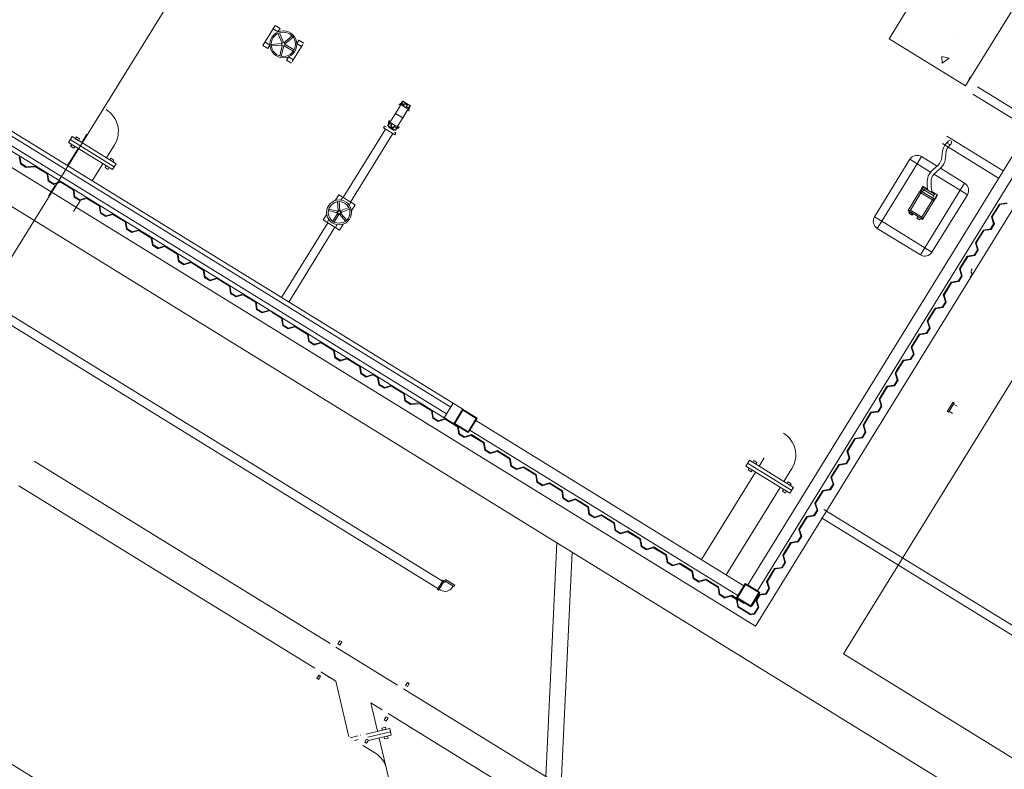
# Model space of a CAD drawing. Units: inches. Extents: x 844 to 2847, y 478 to 905.
# Drawn here: x 993 to 998, y 805 to 808 of the extents above; entities that cross this region are included whole.
import ezdxf
from ezdxf.enums import TextEntityAlignment as Align

# ---------------------------------------------------------------- set-up
doc = ezdxf.new("R2010")
doc.units = ezdxf.units.IN
doc.header["$MEASUREMENT"] = 0
doc.linetypes.add('ACAD_ISO04W100', pattern=[30, 24, -3, 0, -3])
doc.linetypes.add('DASHED2', pattern=[9.525, 6.35, -3.175])
for name, color, linetype, lineweight in [('arq_mueble', 30, 'Continuous', 0), ('cotas', 252, 'Continuous', 9), ('ejes', 253, 'ACAD_ISO04W100', 0), ('servicios', 253, 'Continuous', 5)]:
    doc.layers.add(name, color=color, linetype=linetype, lineweight=lineweight)
doc.layers.add('linite terreno', color=7, linetype='Continuous', lineweight=13, true_color=0x003d4c)
doc.styles.add('ROMANS', font='romans')
doc.styles.get("Standard").update_dxf_attribs({"font": 'arial.ttf'})
doc.dimstyles.new('Cota_Ejes_AR', dxfattribs={"dimtxt": 0.2, "dimasz": 0.075, "dimexe": 0.05, "dimexo": 0.05, "dimgap": 0.09, "dimtad": 0, "dimtih": 1, "dimtoh": 1, "dimzin": 0, "dimdsep": 46, "dimtxsty": 'Standard', "dimblk": 'COTA2', "dimcen": -0.09, "dimclrd": 256, "dimclre": 254, "dimclrt": 256, "dimadec": 0, "dimazin": 0, "dimtfac": 1, "dimtofl": 0, "dimtmove": 2, "dimatfit": 3, "dimldrblk": 'COTA2', "dimfxl": 1, "dimtolj": 1, "dimtzin": 0, "dimlwe": 5, "dimarcsym": 0})

# ---------------------------------------------------------------- blocks, each defined once
blk = doc.blocks.new('A$C6AA363D4')
at = {"layer": 'servicios'}
for p, q in [((4.8885, 9.5856), (1.6131, 4.286)), ((4.092, 8.1792), (2.5149, 5.6273)), ((4.0828, 8.1262), (2.5582, 5.6593)), ((2.5797, 5.5872), (4.1569, 8.1392)), ((2.5889, 5.6403), (4.1136, 8.1071)), ((3.7067, 7.5555), (3.7419, 7.6125)), ((3.6726, 7.5529), (3.6575, 7.5284)), ((3.6607, 7.528), (3.6745, 7.5502)), ((3.7049, 7.5583), (3.6726, 7.5529)), ((3.6745, 7.5502), (3.7067, 7.5555)), ((3.6575, 7.5284), (3.6601, 7.4858)), ((3.6634, 7.4854), (3.6607, 7.528)), ((3.6601, 7.4858), (3.6285, 7.4348)), ((3.6304, 7.432), (3.6634, 7.4854)), ((3.5771, 7.3984), (3.5286, 7.4284)), ((3.5963, 7.4294), (3.5812, 7.4049)), ((3.5812, 7.4049), (3.5908, 7.3736)), ((3.5844, 7.4045), (3.5981, 7.4267)), ((3.594, 7.3732), (3.5844, 7.4045)), ((3.6285, 7.4348), (3.5963, 7.4294)), ((3.5981, 7.4267), (3.6304, 7.432)), ((3.5908, 7.3736), (3.557, 7.319)), ((3.5588, 7.3163), (3.594, 7.3732)), ((3.5088, 7.2878), (3.4602, 7.3178)), ((3.5247, 7.3136), (3.5096, 7.2891)), ((3.557, 7.319), (3.5247, 7.3136)), ((3.5266, 7.3109), (3.5588, 7.3163)), ((3.7679, 7.3391), (3.647, 7.1435)), ((3.7806, 7.3313), (3.6597, 7.1357)), ((3.7417, 7.2967), (3.6654, 7.3439)), ((3.7942, 7.3229), (3.6733, 7.1273)), ((3.7508, 7.3297), (3.7423, 7.3159)), ((3.7423, 7.3159), (3.7505, 7.3109)), ((3.7505, 7.3109), (3.759, 7.3246)), ((3.759, 7.3246), (3.7508, 7.3297)), ((3.7679, 7.3391), (3.7942, 7.3229)), ((3.5096, 7.2891), (3.5192, 7.2579)), ((3.5129, 7.2887), (3.5266, 7.3109)), ((3.5225, 7.2574), (3.5129, 7.2887)), ((3.7679, 7.2803), (3.8041, 7.2579)), ((3.7767, 7.2947, 5.5342), (3.7852, 7.3084, 5.5342)), ((3.7849, 7.2896, 5.5342), (3.7767, 7.2947, 5.5342)), ((3.7934, 7.3034, 5.5342), (3.7849, 7.2896, 5.5342)), ((3.7852, 7.3084, 5.5342), (3.7934, 7.3034, 5.5342)), ((3.5192, 7.2579), (3.4854, 7.2032)), ((3.4873, 7.2005), (3.5225, 7.2574)), ((3.6734, 7.1861), (3.597, 7.2333)), ((3.4532, 7.1978), (3.438, 7.1733)), ((3.4413, 7.1729), (3.455, 7.1951)), ((3.4854, 7.2032), (3.4532, 7.1978)), ((3.455, 7.1951), (3.4873, 7.2005)), ((3.4477, 7.1421), (3.4139, 7.0875)), ((3.4157, 7.0847), (3.4509, 7.1417)), ((3.438, 7.1733), (3.4477, 7.1421)), ((3.4509, 7.1417), (3.4413, 7.1729)), ((3.647, 7.1435), (3.6733, 7.1273)), ((3.6563, 7.1768), (3.6479, 7.1631)), ((3.6479, 7.1631), (3.656, 7.158)), ((3.656, 7.158), (3.6645, 7.1718)), ((3.6645, 7.1718), (3.6563, 7.1768)), ((3.6823, 7.1418, 5.5342), (3.6907, 7.1555, 5.5342)), ((3.6904, 7.1368, 5.5342), (3.6823, 7.1418, 5.5342)), ((3.6989, 7.1505, 5.5342), (3.6904, 7.1368, 5.5342)), ((3.6907, 7.1555, 5.5342), (3.6989, 7.1505, 5.5342)), ((3.6996, 7.1699), (3.7571, 7.1344)), ((3.3816, 7.0821), (3.3665, 7.0576)), ((3.3665, 7.0576), (3.3761, 7.0263)), ((3.3698, 7.0571), (3.3835, 7.0793)), ((3.3794, 7.0259), (3.3698, 7.0571)), ((3.4139, 7.0875), (3.3816, 7.0821)), ((3.3835, 7.0793), (3.4157, 7.0847)), ((3.3761, 7.0263), (3.3423, 6.9717)), ((3.3442, 6.969), (3.3794, 7.0259)), ((3.3101, 6.9663), (3.2949, 6.9418)), ((3.2982, 6.9414), (3.3119, 6.9636)), ((3.3423, 6.9717), (3.3101, 6.9663)), ((3.3119, 6.9636), (3.3442, 6.969)), ((3.2949, 6.9418), (3.3045, 6.9105)), ((3.3078, 6.9101), (3.2982, 6.9414)), ((3.3045, 6.9105), (3.2708, 6.8559)), ((3.2726, 6.8532), (3.3078, 6.9101)), ((3.2385, 6.8505), (3.2234, 6.826)), ((3.2267, 6.8256), (3.2404, 6.8478)), ((3.2708, 6.8559), (3.2385, 6.8505)), ((3.2404, 6.8478), (3.2726, 6.8532)), ((3.233, 6.7948), (3.1992, 6.7401)), ((3.2011, 6.7374), (3.2363, 6.7943)), ((3.2234, 6.826), (3.233, 6.7948)), ((3.2363, 6.7943), (3.2267, 6.8256)), ((3.167, 6.7348), (3.1518, 6.7102)), ((3.1518, 6.7102), (3.1614, 6.679)), ((3.1551, 6.7098), (3.1688, 6.732)), ((3.1647, 6.6786), (3.1551, 6.7098)), ((3.1992, 6.7401), (3.167, 6.7348)), ((3.1688, 6.732), (3.2011, 6.7374)), ((3.1614, 6.679), (3.1277, 6.6244)), ((3.1295, 6.6216), (3.1647, 6.6786)), ((3.0954, 6.619), (3.0803, 6.5945)), ((3.0836, 6.5941), (3.0973, 6.6162)), ((3.1277, 6.6244), (3.0954, 6.619)), ((3.0973, 6.6162), (3.1295, 6.6216)), ((3.0803, 6.5945), (3.0899, 6.5632)), ((3.0932, 6.5628), (3.0836, 6.5941)), ((3.0899, 6.5632), (3.0561, 6.5086)), ((3.058, 6.5059), (3.0932, 6.5628)), ((3.0239, 6.5032), (3.0087, 6.4787)), ((3.012, 6.4783), (3.0257, 6.5005)), ((3.0561, 6.5086), (3.0239, 6.5032)), ((3.0257, 6.5005), (3.058, 6.5059)), ((2.9864, 6.3901), (3.0216, 6.447)), ((3.0087, 6.4787), (3.0183, 6.4475)), ((3.0216, 6.447), (3.012, 6.4783)), ((4.1759, 6.4581, -63.9669), (4.1892, 6.4795, -63.9669)), ((4.1912, 6.4486, -63.9669), (4.1759, 6.4581, -63.9669)), ((4.1907, 6.3953, -63.9669), (4.1871, 6.4424, -63.9669)), ((4.1892, 6.4795, -63.9669), (4.2782, 6.4245, -63.9669)), ((4.1907, 6.4489, -63.9669), (4.204, 6.4703, -63.9669)), ((4.1976, 6.3958, -63.9669), (4.194, 6.4429, -63.9669)), ((3.0098, 6.4336), (2.9846, 6.3928)), ((4.1873, 6.3871, -63.9669), (4.1413, 6.3983, -63.9669)), ((4.1889, 6.3938, -63.9669), (4.143, 6.405, -63.9669)), ((4.1995, 6.3946, -63.9669), (4.2433, 6.4125, -63.9669)), ((4.2022, 6.3882, -63.9669), (4.2459, 6.4061, -63.9669)), ((4.2496, 6.4126, -63.9669), (4.2649, 6.4031, -63.9669)), ((4.2501, 6.4122, -63.9669), (4.2633, 6.4337, -63.9669)), ((4.2649, 6.4031, -63.9669), (4.2782, 6.4245, -63.9669)), ((2.9523, 6.3874), (2.9372, 6.3629)), ((2.9372, 6.3629), (2.9468, 6.3317)), ((2.9405, 6.3625), (2.9542, 6.3847)), ((2.9501, 6.3313), (2.9405, 6.3625)), ((2.9846, 6.3928), (2.9523, 6.3874)), ((2.9542, 6.3847), (2.9864, 6.3901)), ((3.3894, 6.1543), (3.0571, 6.3597)), ((3.4094, 6.1866), (3.0771, 6.392)), ((4.1243, 6.3746, -63.9669), (4.1111, 6.3532, -63.9669)), ((4.1397, 6.3651, -63.9669), (4.1243, 6.3746, -63.9669)), ((4.1392, 6.3654, -63.9669), (4.1259, 6.344, -63.9669)), ((4.1881, 6.3849, -63.9669), (4.1633, 6.3447, -63.9669)), ((4.194, 6.3813, -63.9669), (4.1692, 6.3411, -63.9669)), ((4.1963, 6.3815, -63.9669), (4.2269, 6.3454, -63.9669)), ((4.2016, 6.3859, -63.9669), (4.2322, 6.3499, -63.9669)), ((2.9468, 6.3317), (2.913, 6.2771)), ((2.9149, 6.2743), (2.9501, 6.3313)), ((4.1179, 6.3489, -63.9669), (4.1932, 6.3024, -63.9669)), ((4.1985, 6.3288, -63.9669), (4.1853, 6.3073, -63.9669)), ((4.198, 6.3291, -63.9669), (4.2133, 6.3196, -63.9669)), ((4.2133, 6.3196, -63.9669), (4.2001, 6.2982, -63.9669)), ((2.8808, 6.2717), (2.8656, 6.2472)), ((2.8689, 6.2467), (2.8826, 6.2689)), ((2.913, 6.2771), (2.8808, 6.2717)), ((2.8826, 6.2689), (2.9149, 6.2743)), ((2.8656, 6.2472), (2.8752, 6.2159)), ((2.8785, 6.2155), (2.8689, 6.2467)), ((2.8752, 6.2159), (2.8415, 6.1613)), ((2.8433, 6.1585), (2.8785, 6.2155)), ((3.422, 6.207), (3.3771, 6.1343)), ((3.4235, 6.1809), (3.4108, 6.1888)), ((3.4483, 6.1907), (3.422, 6.207)), ((3.4542, 6.1454), (3.4635, 6.1834)), ((3.4612, 6.1437), (3.4705, 6.1817)), ((2.8092, 6.1559), (2.7941, 6.1314)), ((2.7941, 6.1314), (2.8037, 6.1001)), ((2.7974, 6.131), (2.8111, 6.1532)), ((2.8415, 6.1613), (2.8092, 6.1559)), ((2.8111, 6.1532), (2.8433, 6.1585)), ((3.4034, 6.118), (3.3771, 6.1343)), ((3.4011, 6.1446), (3.3883, 6.1525)), ((3.4463, 6.1376), (3.4129, 6.1582)), ((3.45, 6.1436), (3.4167, 6.1642)), ((3.4466, 6.133), (3.4167, 6.1077)), ((3.4641, 6.1402), (3.5032, 6.1431)), ((3.4647, 6.1331), (3.5037, 6.136)), ((3.5342, 6.1377), (3.4892, 6.065)), ((3.5079, 6.1539), (3.5342, 6.1377)), ((2.8037, 6.1001), (2.7699, 6.0455)), ((2.7718, 6.0428), (2.807, 6.0997)), ((2.807, 6.0997), (2.7974, 6.131)), ((3.4512, 6.1276), (3.4213, 6.1022)), ((3.4557, 6.1265), (3.4705, 6.0902)), ((3.4623, 6.1292), (3.4771, 6.0929)), ((3.4877, 6.091), (3.5005, 6.0831)), ((3.5102, 6.1274), (3.5229, 6.1195)), ((3.8256, 5.9293), (3.5216, 6.1173)), ((2.7699, 6.0455), (2.7377, 6.0401)), ((3.4629, 6.0812), (3.4892, 6.065)), ((3.8057, 5.897), (3.5016, 6.0849)), ((2.7377, 6.0401), (2.7225, 6.0156)), ((2.7225, 6.0156), (2.7321, 5.9844)), ((2.7258, 6.0152), (2.7395, 6.0374)), ((2.7354, 5.9839), (2.7258, 6.0152)), ((2.7395, 6.0374), (2.7718, 6.0428)), ((2.688, 5.9598), (2.6729, 5.9353)), ((2.6761, 5.9348), (2.6899, 5.957)), ((2.7203, 5.9652), (2.688, 5.9598)), ((2.6899, 5.957), (2.7221, 5.9624)), ((2.7321, 5.9844), (2.7203, 5.9652)), ((2.7203, 5.9652), (2.7221, 5.9624)), ((2.7221, 5.9624), (2.7354, 5.9839)), ((2.7221, 5.9624), (2.7221, 5.9624)), ((2.7221, 5.9624), (2.7221, 5.9624)), ((2.6729, 5.9353), (2.6825, 5.904)), ((2.6857, 5.9036), (2.6761, 5.9348)), ((3.8313, 5.9385), (3.8003, 5.8883)), ((3.8324, 5.9239, -63.9669), (3.8126, 5.8919, -63.9669)), ((3.8226, 5.9159, -63.9669), (3.8171, 5.9071, -63.9669)), ((3.8262, 5.9217, -63.9669), (3.8226, 5.9159, -63.9669)), ((3.8226, 5.9159, -63.9669), (3.8261, 5.9137, -63.9669)), ((3.8262, 5.9217, -63.9669), (3.8297, 5.9196, -63.9669)), ((3.8395, 5.9334), (3.8313, 5.9385)), ((3.8324, 5.9239, -63.9669), (3.8416, 5.9182, -63.9669)), ((3.8528, 5.9115, -63.9669), (3.8325, 5.9241, -63.9669)), ((3.8429, 5.9199, -63.9669), (3.8335, 5.9257, -63.9669)), ((3.8395, 5.9334), (3.8353, 5.9265)), ((3.8416, 5.9182, -63.9669), (3.839, 5.914, -63.9669)), ((3.839, 5.914, -63.9669), (3.8442, 5.9108, -63.9669)), ((3.8865, 5.8903, -63.9669), (3.8416, 5.9182, -63.9669)), ((3.8481, 5.919, -63.9669), (3.8429, 5.9199, -63.9669)), ((3.8435, 5.9198, -63.9669), (3.8453, 5.9227, -63.9669)), ((3.8521, 5.9185, -63.9669), (3.8453, 5.9227, -63.9669)), ((3.854, 5.9183, -63.9669), (3.8481, 5.919, -63.9669)), ((3.854, 5.9199, -63.9669), (3.8531, 5.9185, -63.9669)), ((3.8568, 5.9179, -63.9669), (3.854, 5.9183, -63.9669)), ((2.6825, 5.904), (2.6487, 5.8494)), ((2.6506, 5.8466), (2.6857, 5.9036)), ((3.8085, 5.8832), (3.8003, 5.8883)), ((3.8124, 5.8896), (3.8085, 5.8832)), ((3.8123, 5.8993, -63.9669), (3.8115, 5.898, -63.9669)), ((3.8115, 5.898, -63.9669), (3.815, 5.8958, -63.9669)), ((3.8115, 5.8901, -63.9669), (3.8129, 5.8924, -63.9669)), ((3.8115, 5.8901, -63.9669), (3.8208, 5.8844, -63.9669)), ((3.8171, 5.9071, -63.9669), (3.8123, 5.8993, -63.9669)), ((3.8123, 5.8993, -63.9669), (3.8158, 5.8971, -63.9669)), ((3.8125, 5.8918, -63.9669), (3.8328, 5.8792, -63.9669)), ((3.8218, 5.8863, -63.9669), (3.8126, 5.8919, -63.9669)), ((3.8171, 5.9071, -63.9669), (3.8207, 5.9049, -63.9669)), ((3.8191, 5.8804, -63.9669), (3.8211, 5.8836, -63.9669)), ((3.8266, 5.8758, -63.9669), (3.8191, 5.8804, -63.9669)), ((3.8208, 5.8844, -63.9669), (3.8213, 5.8837, -63.9669)), ((3.8211, 5.8836, -63.9669), (3.8212, 5.8838, -63.9669)), ((3.8216, 5.8832, -63.9669), (3.8211, 5.8836, -63.9669)), ((3.8213, 5.8837, -63.9669), (3.8235, 5.8806, -63.9669)), ((3.8243, 5.8904, -63.9669), (3.8218, 5.8863, -63.9669)), ((3.8218, 5.8863, -63.9669), (3.8667, 5.8584, -63.9669)), ((3.8235, 5.8806, -63.9669), (3.8258, 5.8772, -63.9669)), ((3.8295, 5.8872, -63.9669), (3.8243, 5.8904, -63.9669)), ((3.8267, 5.8758, -63.9669), (3.8255, 5.874, -63.9669)), ((3.8255, 5.874, -63.9669), (3.8272, 5.8729, -63.9669)), ((3.8258, 5.8772, -63.9669), (3.8279, 5.874, -63.9669)), ((3.8442, 5.9108, -63.9669), (3.8295, 5.8872, -63.9669)), ((3.8865, 5.8903, -63.9669), (3.8667, 5.8584, -63.9669)), ((3.9315, 5.8624, -63.9669), (3.8865, 5.8903, -63.9669)), ((3.9407, 5.8569, -63.9669), (3.9204, 5.8695, -63.9669)), ((3.9252, 5.8749, -63.9669), (3.9244, 5.876, -63.9669)), ((3.9278, 5.871, -63.9669), (3.9252, 5.8749, -63.9669)), ((3.9302, 5.8675, -63.9669), (3.9278, 5.871, -63.9669)), ((2.6165, 5.844), (2.6013, 5.8195)), ((2.6046, 5.8191), (2.6183, 5.8413)), ((2.6487, 5.8494), (2.6165, 5.844)), ((2.6183, 5.8413), (2.6506, 5.8466)), ((3.8667, 5.8584, -63.9669), (3.9116, 5.8305, -63.9669)), ((3.8964, 5.8307, -63.9669), (3.8978, 5.8305, -63.9669)), ((3.8978, 5.8305, -63.9669), (3.9023, 5.83, -63.9669)), ((3.9004, 5.8372, -63.9669), (3.9207, 5.8246, -63.9669)), ((3.9023, 5.83, -63.9669), (3.9065, 5.8294, -63.9669)), ((3.9065, 5.8294, -63.9669), (3.9103, 5.8288, -63.9669)), ((3.909, 5.8379, -63.9669), (3.9237, 5.8615, -63.9669)), ((3.9142, 5.8347, -63.9669), (3.909, 5.8379, -63.9669)), ((3.9103, 5.8288, -63.9669), (3.9197, 5.823, -63.9669)), ((3.9142, 5.8347, -63.9669), (3.9116, 5.8305, -63.9669)), ((3.9116, 5.8305, -63.9669), (3.9208, 5.8248, -63.9669)), ((3.9197, 5.823, -63.9669), (3.9416, 5.8586, -63.9669)), ((3.9406, 5.8568, -63.9669), (3.9208, 5.8248, -63.9669)), ((3.9237, 5.8615, -63.9669), (3.9289, 5.8583, -63.9669)), ((3.9315, 5.8624, -63.9669), (3.9289, 5.8583, -63.9669)), ((3.9324, 5.8644, -63.9669), (3.9302, 5.8675, -63.9669)), ((3.9406, 5.8568, -63.9669), (3.9315, 5.8624, -63.9669)), ((3.9417, 5.8586, -63.9669), (3.9324, 5.8644, -63.9669)), ((2.6013, 5.8195), (2.6039, 5.7769)), ((2.6072, 5.7765), (2.6046, 5.8191)), ((2.6039, 5.7769), (2.5724, 5.7259)), ((2.5742, 5.7231), (2.6072, 5.7765)), ((2.5401, 5.7205), (2.525, 5.696)), ((2.525, 5.696), (2.5346, 5.6647)), ((2.5283, 5.6956), (2.542, 5.7178)), ((2.5379, 5.6643), (2.5283, 5.6956)), ((2.5724, 5.7259), (2.5401, 5.7205)), ((2.542, 5.7178), (2.5742, 5.7231)), ((2.5346, 5.6647), (2.5008, 5.6101)), ((2.5027, 5.6074), (2.5379, 5.6643)), ((2.5411, 5.6698), (2.5149, 5.6273)), ((2.606, 5.6297), (2.5411, 5.6698)), ((2.5582, 5.6593), (2.5889, 5.6403)), ((2.5008, 5.6101), (2.4686, 5.6047)), ((2.4704, 5.602), (2.5027, 5.6074)), ((2.475, 5.5626), (2.5149, 5.6272)), ((2.4794, 5.5636), (2.516, 5.6228)), ((2.5149, 5.6273), (2.5797, 5.5872)), ((2.5149, 5.6273), (2.5797, 5.5872)), ((2.5149, 5.6272), (2.5796, 5.5873)), ((2.516, 5.6228), (2.5752, 5.5862)), ((2.5797, 5.5872), (2.606, 5.6297)), ((2.4686, 5.6047), (2.4534, 5.5802)), ((2.4534, 5.5802), (2.463, 5.549)), ((2.4567, 5.5798), (2.4704, 5.602)), ((2.4663, 5.5485), (2.4567, 5.5798)), ((2.5396, 5.5226), (2.475, 5.5626)), ((2.5386, 5.527), (2.4794, 5.5636)), ((2.5752, 5.5862), (2.5386, 5.527)), ((2.5796, 5.5873), (2.5396, 5.5226)), ((1.7491, 4.3642), (2.4856, 5.556)), ((2.529, 5.5292), (1.7925, 4.3374)), ((2.463, 5.549), (2.4293, 5.4943)), ((2.4311, 5.4916), (2.4663, 5.5485)), ((2.4856, 5.556), (2.529, 5.5292)), ((2.397, 5.4889), (2.3819, 5.4644)), ((2.3852, 5.464), (2.3989, 5.4862)), ((2.4293, 5.4943), (2.397, 5.4889)), ((2.3989, 5.4862), (2.4311, 5.4916)), ((2.3915, 5.4332), (2.3577, 5.3786)), ((2.3596, 5.3758), (2.3948, 5.4328)), ((2.3819, 5.4644), (2.3915, 5.4332)), ((2.3948, 5.4328), (2.3852, 5.464)), ((2.3255, 5.3732), (2.3103, 5.3487)), ((2.3103, 5.3487), (2.3199, 5.3174)), ((2.3136, 5.3482), (2.3273, 5.3704)), ((2.3232, 5.317), (2.3136, 5.3482)), ((2.3577, 5.3786), (2.3255, 5.3732)), ((2.3273, 5.3704), (2.3596, 5.3758)), ((2.3199, 5.3174), (2.2862, 5.2628)), ((2.288, 5.2601), (2.3232, 5.317)), ((2.2539, 5.2574), (2.2388, 5.2329)), ((2.2862, 5.2628), (2.2539, 5.2574)), ((2.2558, 5.2547), (2.288, 5.2601)), ((2.2388, 5.2329), (2.2484, 5.2016)), ((2.2421, 5.2325), (2.2558, 5.2547)), ((2.2517, 5.2012), (2.2421, 5.2325)), ((2.2484, 5.2016), (2.2146, 5.147)), ((2.2165, 5.1443), (2.2517, 5.2012)), ((2.1824, 5.1416), (2.1672, 5.1171)), ((2.1705, 5.1167), (2.1842, 5.1389)), ((2.2146, 5.147), (2.1824, 5.1416)), ((2.1842, 5.1389), (2.2165, 5.1443)), ((2.1768, 5.0859), (2.1431, 5.0312)), ((2.1449, 5.0285), (2.1801, 5.0854)), ((2.1672, 5.1171), (2.1768, 5.0859)), ((2.1801, 5.0854), (2.1705, 5.1167)), ((2.1108, 5.0259), (2.0957, 5.0013)), ((2.0957, 5.0013), (2.1053, 4.9701)), ((2.099, 5.0009), (2.1127, 5.0231)), ((2.1086, 4.9697), (2.099, 5.0009)), ((2.1431, 5.0312), (2.1108, 5.0259)), ((2.1127, 5.0231), (2.1449, 5.0285)), ((2.1053, 4.9701), (2.0715, 4.9155)), ((2.0734, 4.9127), (2.1086, 4.9697)), ((2.0393, 4.9101), (2.0241, 4.8856)), ((2.0274, 4.8852), (2.0411, 4.9073)), ((2.0715, 4.9155), (2.0393, 4.9101)), ((2.0411, 4.9073), (2.0734, 4.9127)), ((2.0241, 4.8856), (2.0337, 4.8543)), ((2.037, 4.8539), (2.0274, 4.8852)), ((2.0337, 4.8543), (2, 4.7997)), ((2.0018, 4.797), (2.037, 4.8539)), ((1.9677, 4.7943), (1.9526, 4.7698)), ((1.9558, 4.7694), (1.9696, 4.7916)), ((2, 4.7997), (1.9677, 4.7943)), ((1.9696, 4.7916), (2.0018, 4.797)), ((1.9622, 4.7386), (1.9284, 4.6839)), ((1.9303, 4.6812), (1.9655, 4.7381)), ((1.9526, 4.7698), (1.9622, 4.7386)), ((1.9655, 4.7381), (1.9558, 4.7694)), ((1.8962, 4.6785), (1.881, 4.654)), ((1.881, 4.654), (1.8906, 4.6228)), ((1.8843, 4.6536), (1.898, 4.6758)), ((1.8939, 4.6224), (1.8843, 4.6536)), ((1.9284, 4.6839), (1.8962, 4.6785)), ((1.898, 4.6758), (1.9303, 4.6812)), ((1.8906, 4.6228), (1.8569, 4.5682)), ((1.8587, 4.5654), (1.8939, 4.6224)), ((1.8246, 4.5628), (1.8095, 4.5383)), ((1.8127, 4.5378), (1.8265, 4.56)), ((1.8569, 4.5682), (1.8246, 4.5628)), ((1.8265, 4.56), (1.8587, 4.5654)), ((1.8095, 4.5383), (1.8191, 4.507)), ((1.8224, 4.5066), (1.8127, 4.5378)), ((1.9089, 4.5259), (2.2985, 4.2851)), ((1.8191, 4.507), (1.7853, 4.4524)), ((1.7872, 4.4496), (1.8224, 4.5066)), ((1.7531, 4.447), (1.7379, 4.4225)), ((1.7412, 4.4221), (1.7549, 4.4443)), ((1.7853, 4.4524), (1.7531, 4.447)), ((1.7549, 4.4443), (1.7872, 4.4496)), ((1.7475, 4.3912), (1.7138, 4.3366)), ((1.7156, 4.3339), (1.7508, 4.3908)), ((1.7311, 4.3704), (1.745, 4.3928)), ((1.7475, 4.3912), (1.733, 4.3677)), ((1.7379, 4.4225), (1.7475, 4.3912)), ((1.7508, 4.3908), (1.7412, 4.4221)), ((1.745, 4.3928), (1.7475, 4.3912)), ((1.8407, 4.4154), (2.2302, 4.1747)), ((1.6637, 4.3081), (1.6989, 4.365)), ((1.7007, 4.3623), (1.6669, 4.3075)), ((1.6985, 4.3062), (1.7384, 4.3708)), ((1.6989, 4.365), (1.7311, 4.3704)), ((1.733, 4.3677), (1.7007, 4.3623)), ((1.7029, 4.3072), (1.7395, 4.3664)), ((1.7138, 4.3366), (1.7156, 4.3339)), ((1.7384, 4.3708), (1.8031, 4.3309)), ((1.7395, 4.3664), (1.7987, 4.3298)), ((1.7925, 4.3374), (1.7491, 4.3642)), ((1.6668, 4.2898), (1.6637, 4.3081)), ((1.6669, 4.3075), (1.6695, 4.2916)), ((1.7631, 4.2662), (1.6985, 4.3062)), ((1.7042, 4.3026), (1.7026, 4.3001)), ((1.7026, 4.3001), (1.7504, 4.2705)), ((1.7621, 4.2706), (1.7029, 4.3072)), ((1.7532, 4.2724), (1.7042, 4.3026)), ((1.7987, 4.3298), (1.7621, 4.2706)), ((1.8031, 4.3309), (1.7631, 4.2662)), ((1.7697, 4.2768), (1.7965, 4.3202)), ((1.7965, 4.3202), (3.8789, 3.0332)), ((2.3248, 4.3277), (2.2039, 4.1321)), ((2.3375, 4.3199), (2.2166, 4.1242)), ((2.351, 4.3115), (2.2301, 4.1158)), ((2.3077, 4.3182), (2.2992, 4.3045)), ((2.2992, 4.3045), (2.3073, 4.2995)), ((2.3073, 4.2995), (2.3158, 4.3132)), ((2.3158, 4.3132), (2.3077, 4.3182)), ((2.3248, 4.3277), (2.351, 4.3115)), ((2.3336, 4.2832, 5.5342), (2.3421, 4.297, 5.5342)), ((2.3502, 4.2919, 5.5342), (2.3417, 4.2782, 5.5342)), ((2.3421, 4.297, 5.5342), (2.3502, 4.2919, 5.5342)), ((1.6131, 4.286), (3.8129, 2.9265)), ((1.6976, 4.2708), (1.6668, 4.2898)), ((1.6695, 4.2916), (1.698, 4.274)), ((1.7288, 4.2804), (1.6976, 4.2708)), ((1.698, 4.274), (1.7292, 4.2836)), ((1.7512, 4.2665), (1.7288, 4.2804)), ((1.7292, 4.2836), (1.7528, 4.2691)), ((1.7504, 4.2705), (1.7558, 4.2383)), ((1.7528, 4.2691), (1.7512, 4.2665)), ((1.7586, 4.2401), (1.7532, 4.2724)), ((3.8521, 2.9898), (1.7697, 4.2768)), ((2.3247, 4.2689), (2.3609, 4.2465)), ((2.3417, 4.2782, 5.5342), (2.3336, 4.2832, 5.5342)), ((1.7558, 4.2383), (1.7803, 4.2231)), ((1.7808, 4.2264), (1.7586, 4.2401)), ((1.7803, 4.2231), (1.8116, 4.2327)), ((1.812, 4.236), (1.7808, 4.2264)), ((1.8116, 4.2327), (1.8662, 4.199)), ((1.869, 4.2008), (1.812, 4.236)), ((1.8662, 4.199), (1.8716, 4.1667)), ((1.8743, 4.1686), (1.869, 4.2008)), ((1.8716, 4.1667), (1.8961, 4.1516)), ((1.8965, 4.1548), (1.8743, 4.1686)), ((1.8961, 4.1516), (1.9274, 4.1612)), ((1.9278, 4.1644), (1.8965, 4.1548)), ((1.9274, 4.1612), (1.982, 4.1274)), ((1.9847, 4.1293), (1.9278, 4.1644)), ((2.2132, 4.1654), (2.2047, 4.1516)), ((2.2129, 4.1466), (2.2214, 4.1603)), ((2.2214, 4.1603), (2.2132, 4.1654)), ((1.982, 4.1274), (1.9874, 4.0952)), ((1.9901, 4.097), (1.9847, 4.1293)), ((2.2039, 4.1321), (2.2301, 4.1158)), ((2.2047, 4.1516), (2.2129, 4.1466)), ((2.2391, 4.1304, 5.5342), (2.2476, 4.1441, 5.5342)), ((2.2473, 4.1253, 5.5342), (2.2391, 4.1304, 5.5342)), ((2.2558, 4.1391, 5.5342), (2.2473, 4.1253, 5.5342)), ((2.2476, 4.1441, 5.5342), (2.2558, 4.1391, 5.5342)), ((2.2565, 4.1585), (2.314, 4.1229)), ((1.9874, 4.0952), (2.0119, 4.08)), ((2.0123, 4.0833), (1.9901, 4.097)), ((2.0119, 4.08), (2.0431, 4.0896)), ((2.0436, 4.0929), (2.0123, 4.0833)), ((2.0431, 4.0896), (2.0978, 4.0559)), ((2.1005, 4.0577), (2.0436, 4.0929)), ((2.0978, 4.0559), (2.1031, 4.0236)), ((2.1059, 4.0255), (2.1005, 4.0577)), ((1.196, 2.5376), (2.095, 3.9921)), ((2.1031, 4.0236), (2.1277, 4.0085)), ((2.1281, 4.0117), (2.1059, 4.0255)), ((2.1277, 4.0085), (2.1589, 4.0181)), ((2.1593, 4.0213), (2.1281, 4.0117)), ((2.1589, 4.0181), (2.2135, 3.9843)), ((2.2163, 3.9861), (2.1593, 4.0213)), ((2.2217, 3.9539), (2.2163, 3.9861)), ((1.2279, 2.5179), (2.1321, 3.9808)), ((2.2135, 3.9843), (2.2189, 3.9521)), ((2.2189, 3.9521), (2.2434, 3.9369)), ((2.2438, 3.9402), (2.2217, 3.9539)), ((2.2434, 3.9369), (2.2747, 3.9465)), ((2.2751, 3.9498), (2.2438, 3.9402)), ((2.2747, 3.9465), (2.3293, 3.9128)), ((2.332, 3.9146), (2.2751, 3.9498)), ((2.3293, 3.9128), (2.3347, 3.8805)), ((2.3374, 3.8823), (2.332, 3.9146)), ((1.4892, 3.8952), (0, 1.4859)), ((3.8932, 2.4093), (1.4892, 3.8952)), ((2.3347, 3.8805), (2.3592, 3.8654)), ((2.3596, 3.8686), (2.3374, 3.8823)), ((2.3592, 3.8654), (2.3905, 3.875)), ((2.3909, 3.8782), (2.3596, 3.8686)), ((2.3905, 3.875), (2.4451, 3.8412)), ((2.4478, 3.843), (2.3909, 3.8782)), ((2.4451, 3.8412), (2.4505, 3.809)), ((2.4532, 3.8108), (2.4478, 3.843)), ((2.4754, 3.7971), (2.4532, 3.8108)), ((2.4505, 3.809), (2.475, 3.7938)), ((2.475, 3.7938), (2.5062, 3.8034)), ((2.5066, 3.8067), (2.4754, 3.7971)), ((2.5062, 3.8034), (2.5609, 3.7697)), ((2.5636, 3.7715), (2.5066, 3.8067)), ((2.5609, 3.7697), (2.5662, 3.7374)), ((2.569, 3.7392), (2.5636, 3.7715)), ((2.5662, 3.7374), (2.5907, 3.7223)), ((2.5912, 3.7255), (2.569, 3.7392)), ((2.5907, 3.7223), (2.622, 3.7319)), ((2.6224, 3.7351), (2.5912, 3.7255)), ((2.622, 3.7319), (2.6766, 3.6981)), ((2.6794, 3.6999), (2.6224, 3.7351)), ((3.2639, 3.5507), (3.3821, 3.7421)), ((3.3821, 3.7421), (3.414, 3.7224)), ((3.414, 3.7224), (3.4338, 3.7543)), ((3.4338, 3.7543), (3.689, 3.5966)), ((2.6766, 3.6981), (2.682, 3.6659)), ((2.6847, 3.6677), (2.6794, 3.6999)), ((3.414, 3.7224), (3.2958, 3.531)), ((3.6692, 3.5647), (3.414, 3.7224)), ((4.2258, 3.6892), (4.0155, 3.349)), ((4.7362, 3.3738), (4.2258, 3.6892)), ((2.682, 3.6659), (2.7065, 3.6507)), ((2.7069, 3.654), (2.6847, 3.6677)), ((2.7065, 3.6507), (2.7378, 3.6603)), ((2.7382, 3.6636), (2.7069, 3.654)), ((2.7378, 3.6603), (2.7924, 3.6266)), ((2.7951, 3.6284), (2.7382, 3.6636)), ((2.7462, 3.6587), (2.7446, 3.6561)), ((2.7446, 3.6561), (2.7924, 3.6266)), ((2.7951, 3.6284), (2.7462, 3.6587)), ((4.2371, 3.6553), (4.2371, 3.6553)), ((2.7924, 3.6266), (2.7978, 3.5943)), ((2.7924, 3.6266), (2.7978, 3.5943)), ((2.8005, 3.5961), (2.7951, 3.6284)), ((2.8005, 3.5961), (2.7951, 3.6284)), ((2.7978, 3.5943), (2.8223, 3.5792)), ((2.7978, 3.5943), (2.8223, 3.5792)), ((2.8227, 3.5824), (2.8005, 3.5961)), ((2.8227, 3.5824), (2.8005, 3.5961)), ((2.854, 3.592), (2.8227, 3.5824)), ((2.854, 3.592), (2.8227, 3.5824)), ((2.9109, 3.5568), (2.854, 3.592)), ((2.9109, 3.5568), (2.854, 3.592)), ((3.4241, 3.5442), (3.4596, 3.6016)), ((3.4632, 3.595), (3.4316, 3.544)), ((3.443, 3.5909), (3.447, 3.5975)), ((3.447, 3.5975), (3.4497, 3.6017)), ((3.4543, 3.593), (3.447, 3.5975)), ((3.4569, 3.5972), (3.4497, 3.6017)), ((3.4588, 3.6022), (3.456, 3.5978)), ((3.4588, 3.6022), (3.4607, 3.6054)), ((3.4596, 3.6016), (3.4588, 3.6022)), ((3.4607, 3.6054), (3.5437, 3.5541)), ((3.4632, 3.595), (3.4607, 3.6054)), ((3.5397, 3.5477), (3.4632, 3.595)), ((3.4762, 3.5958), (3.4671, 3.6014)), ((3.6692, 3.5647), (3.689, 3.5966)), ((4.2174, 3.6328), (4.2174, 3.6328)), ((2.8223, 3.5792), (2.8535, 3.5888)), ((2.8223, 3.5792), (2.8535, 3.5888)), ((2.8535, 3.5888), (2.9082, 3.555)), ((2.8535, 3.5888), (2.9082, 3.555)), ((2.9082, 3.555), (2.9109, 3.5568)), ((2.9082, 3.555), (2.9082, 3.555)), ((2.9082, 3.555), (2.9136, 3.5228)), ((2.9109, 3.5568), (2.9109, 3.5568)), ((2.9163, 3.5246), (2.9109, 3.5568)), ((3.2639, 3.5507), (3.2958, 3.531)), ((3.4203, 3.5542), (3.4276, 3.5661)), ((3.4203, 3.5542), (3.4275, 3.5497)), ((3.4267, 3.5502), (3.4233, 3.5448)), ((3.4276, 3.5661), (3.4349, 3.5616)), ((3.4467, 3.5827), (3.434, 3.5621)), ((3.4403, 3.5866), (3.443, 3.5909)), ((3.4403, 3.5866), (3.4476, 3.5822)), ((3.443, 3.5909), (3.4502, 3.5864)), ((3.5082, 3.4967), (3.5397, 3.5477)), ((3.5397, 3.5477), (3.5437, 3.5541)), ((3.5461, 3.5438), (3.5397, 3.5477)), ((3.5437, 3.5541), (3.5445, 3.5536)), ((3.5445, 3.5536), (3.5453, 3.553)), ((3.559, 3.5447), (3.5446, 3.5535)), ((3.5453, 3.553), (3.5461, 3.5523)), ((3.5461, 3.5523), (3.5467, 3.5516)), ((3.5467, 3.5516), (3.5472, 3.5507)), ((3.5472, 3.5507), (3.5476, 3.5498)), ((3.5476, 3.5498), (3.5479, 3.5489)), ((3.5479, 3.5489), (3.548, 3.5479)), ((3.548, 3.5479), (3.5481, 3.5469)), ((3.6321, 3.5047), (3.6692, 3.5647)), ((3.6692, 3.5647), (3.7011, 3.545)), ((2.9136, 3.5228), (2.9381, 3.5076)), ((2.9385, 3.5109), (2.9163, 3.5246)), ((2.9381, 3.5076), (2.9693, 3.5172)), ((2.9697, 3.5205), (2.9385, 3.5109)), ((2.9693, 3.5172), (3.0239, 3.4835)), ((3.0267, 3.4853), (2.9697, 3.5205)), ((3.276, 3.4991), (3.2958, 3.531)), ((3.2958, 3.531), (3.551, 3.3733)), ((3.4213, 3.5416), (3.4233, 3.5448)), ((3.4213, 3.5416), (3.4316, 3.544)), ((3.5043, 3.4903), (3.4213, 3.5416)), ((3.4233, 3.5448), (3.4241, 3.5442)), ((3.4368, 3.532), (3.4277, 3.5376)), ((3.4316, 3.544), (3.5082, 3.4967)), ((3.5461, 3.5438), (3.5146, 3.4927)), ((3.5261, 3.49), (3.5537, 3.5347)), ((3.5562, 3.5244), (3.5364, 3.4925)), ((3.5537, 3.5347), (3.5441, 3.5406)), ((3.5481, 3.5469), (3.5461, 3.5438)), ((3.5672, 3.5351), (3.5481, 3.5469)), ((3.5569, 3.5184), (3.5613, 3.5255)), ((3.557, 3.5415), (3.559, 3.5447)), ((3.5573, 3.528), (3.5613, 3.5255)), ((3.5692, 3.5383), (3.559, 3.5447)), ((3.5672, 3.5351), (3.5613, 3.5255)), ((3.5672, 3.5351), (3.5692, 3.5383)), ((3.7011, 3.545), (3.6586, 3.4762)), ((3.0239, 3.4835), (3.0293, 3.4512)), ((3.0321, 3.453), (3.0267, 3.4853)), ((3.5312, 3.3414), (3.276, 3.4991)), ((3.5043, 3.4903), (3.5082, 3.4967)), ((3.5195, 3.4809), (3.5043, 3.4903)), ((3.5082, 3.4967), (3.5146, 3.4927)), ((3.509, 3.4892), (3.5306, 3.4759)), ((3.5165, 3.4959), (3.5261, 3.49)), ((3.5195, 3.4809), (3.5203, 3.4822)), ((3.5298, 3.4745), (3.5195, 3.4809)), ((3.5298, 3.4745), (3.5306, 3.4759)), ((3.5365, 3.4854), (3.5306, 3.4759)), ((3.5365, 3.4854), (3.5308, 3.4889)), ((3.5365, 3.4854), (3.5454, 3.4998)), ((3.551, 3.3733), (3.623, 3.4898)), ((3.6491, 3.4608), (3.5829, 3.3536)), ((4.1263, 3.4732), (4.1263, 3.4732)), ((2.568, 3.4233), (2.5584, 3.4079)), ((2.5667, 3.4316), (2.5633, 3.4262)), ((2.5633, 3.4262), (2.6045, 3.4007)), ((2.6078, 3.4061), (2.5667, 3.4316)), ((3.0293, 3.4512), (3.0538, 3.4361)), ((3.0543, 3.4393), (3.0321, 3.453)), ((3.0538, 3.4361), (3.0851, 3.4457)), ((3.0855, 3.4489), (3.0543, 3.4393)), ((3.0851, 3.4457), (3.1397, 3.4119)), ((3.1424, 3.4137), (3.0855, 3.4489)), ((3.7596, 3.4519), (3.6054, 3.2023)), ((3.7915, 3.4321), (3.6373, 3.1826)), ((4.1161, 3.4527), (4.1391, 3.4224)), ((4.1164, 3.4532), (4.1469, 3.4544)), ((4.147, 3.4541), (4.1396, 3.4226)), ((2.5999, 3.4036), (2.5903, 3.3882)), ((2.6045, 3.4007), (2.6078, 3.4061)), ((3.1397, 3.4119), (3.1451, 3.3797)), ((3.1478, 3.3815), (3.1424, 3.4137)), ((3.1451, 3.3797), (3.1696, 3.3645)), ((3.17, 3.3678), (3.1478, 3.3815)), ((3.1696, 3.3645), (3.2009, 3.3741)), ((3.2013, 3.3774), (3.17, 3.3678)), ((3.2009, 3.3741), (3.2555, 3.3403)), ((3.2582, 3.3422), (3.2013, 3.3774)), ((3.5312, 3.3414), (3.551, 3.3733)), ((3.551, 3.3733), (3.5829, 3.3536)), ((4.2257, 3.3921), (4.2257, 3.3921)), ((3.2555, 3.3403), (3.2609, 3.3081)), ((3.2636, 3.3099), (3.2582, 3.3422)), ((4.0155, 3.349), (4.5259, 3.0335)), ((4.0362, 3.3367), (4.0561, 3.3282)), ((4.0698, 3.3611), (4.0698, 3.3611)), ((4.0956, 3.3699), (4.0956, 3.3699)), ((3.2609, 3.3081), (3.2854, 3.293)), ((3.2858, 3.2962), (3.2636, 3.3099)), ((3.2854, 3.293), (3.3166, 3.3026)), ((3.3171, 3.3058), (3.2858, 3.2962)), ((3.3166, 3.3026), (3.3713, 3.2688)), ((3.374, 3.2706), (3.3171, 3.3058)), ((3.9793, 3.3161), (3.8251, 3.0665)), ((4.0112, 3.2963), (3.857, 3.0468)), ((4.0553, 3.3277), (4.0535, 3.3255)), ((4.1049, 3.3218), (4.1049, 3.3218)), ((3.3713, 3.2688), (3.3766, 3.2365)), ((3.3794, 3.2384), (3.374, 3.2706)), ((3.3766, 3.2365), (3.4012, 3.2214)), ((3.4016, 3.2247), (3.3794, 3.2384)), ((3.4012, 3.2214), (3.4324, 3.231)), ((3.4328, 3.2343), (3.4016, 3.2247)), ((3.4324, 3.231), (3.487, 3.1972)), ((3.4898, 3.1991), (3.4328, 3.2343)), ((3.487, 3.1972), (3.4924, 3.165)), ((3.4952, 3.1668), (3.4898, 3.1991)), ((4.2729, 3.1935), (4.2729, 3.1935))]:
    blk.add_line(p, q, dxfattribs=at)
for centre, radius in [((4.1946, 6.3888, -63.9669), 0.0599), ((4.1946, 6.3888, -63.9669), 0.054), ((4.1946, 6.3888, -63.9669), 0.00757), ((3.4556, 6.136), 0.0552), ((3.4556, 6.136), 0.0481), ((3.4556, 6.136), 0.0095), ((3.4556, 6.136), 0.00653), ((3.7639, 3.42), 0.00859)]:
    blk.add_circle(centre, radius, dxfattribs=at)
for centre, radius, start, end in [((3.817, 7.2313), 0.114, 238.2825, 328.2825), ((3.8317, 5.9022, -63.9669), 0.00884, 14.6403, 261.0491), ((3.8317, 5.9022, -63.9669), 0.00688, 355.8518, 261.0491), ((3.8317, 5.9022, -63.9669), 0.00884, 261.0491, 281.7074), ((3.8317, 5.9022, -63.9669), 0.00688, 261.0491, 300.4959), ((3.9215, 5.8465, -63.9669), 0.00884, 194.5551, 261.0491), ((3.9215, 5.8465, -63.9669), 0.00688, 175.6804, 261.0491), ((3.9215, 5.8465, -63.9669), 0.00688, 261.0491, 120.6673), ((3.9215, 5.8465, -63.9669), 0.00884, 261.0491, 101.7926), ((2.3739, 4.2199), 0.114, 238.2825, 328.2825), ((3.414, 3.7224), 0.0375, 58.2825, 148.2825), ((3.6692, 3.5647), 0.0375, 328.2825, 58.2825), ((3.2958, 3.531), 0.0375, 148.2825, 238.2825), ((3.5397, 3.5477), 0.0075, 328.2825, 58.2825), ((3.5498, 3.5283), 0.0075, 328.2825, 58.2825), ((3.5082, 3.4967), 0.0075, 238.2825, 328.2825), ((3.5301, 3.4964), 0.0075, 238.2825, 328.2825), ((3.5494, 3.5206), 0.0213, 248.3046, 273.0662), ((3.1787, 3.3367), 0.0155, 200.393, 281.2363), ((3.551, 3.3733), 0.0375, 238.2825, 328.2825), ((3.1909, 3.3123), 0.013, 36.417, 134.7126)]:
    blk.add_arc(centre, radius, start, end, dxfattribs=at)
for points, knots in [([(3.5505, 3.4994), (3.5726, 3.5031), (3.5962, 3.5056), (3.6284, 3.4896), (3.6403, 3.4657), (3.6818, 3.435), (3.7121, 3.4398), (3.7396, 3.4303), (3.7484, 3.4225), (3.7581, 3.4136)], [0, 0, 0, 0, 0.0691619, 0.0691619, 0.1383237, 0.1383237, 0.2074856, 0.2074856, 0.245717, 0.245717, 0.245717, 0.245717]), ([(3.5521, 3.5178), (3.5733, 3.5205), (3.5952, 3.5228), (3.6351, 3.5075), (3.6485, 3.4867), (3.6727, 3.4613), (3.6832, 3.4568), (3.7159, 3.4538), (3.7364, 3.452), (3.7581, 3.4369), (3.764, 3.4315), (3.7697, 3.4263)], [0.0062995, 0.0062995, 0.0062995, 0.0062995, 0.0639895, 0.0639895, 0.1239245, 0.1239245, 0.173689, 0.173689, 0.2234535, 0.2234535, 0.245717, 0.245717, 0.245717, 0.245717])]:
    blk.add_open_spline(points, degree=3, knots=knots, dxfattribs=at)
blk = doc.blocks.new('A$C1189166F')
at = {"layer": 'servicios'}
for p, q in [((4.5228, 4.7902), (-3.3631, -7.9695)), ((4.0495, 1.1626), (2.3328, 1.2466)), ((3.3735, 1.1972), (2.9398, 0.4956)), ((2.2907, 1.1786), (4.0461, 1.0927)), ((3.4835, 1.1292), (3.0499, 0.4275)), ((2.4535, 0.6828), (2.4789, 0.7239)), ((2.4843, 0.7206), (2.4589, 0.6794)), ((2.4789, 0.7239), (2.4843, 0.7206)), ((2.4888, 0.713), (2.4822, 0.7171)), ((2.4614, 0.6695), (0.5613, -2.4048)), ((2.4589, 0.6794), (2.4535, 0.6828)), ((2.4573, 0.6721), (2.4606, 0.6775)), ((2.4984, 0.6466), (2.4573, 0.6721)), ((2.4606, 0.6775), (2.5018, 0.652)), ((2.497, 0.6549), (2.501, 0.6614)), ((2.4975, 0.6556), (2.501, 0.6614)), ((2.4937, 0.6495), (0.5937, -2.4248)), ((2.5018, 0.652), (2.4984, 0.6466)), ((2.9115, 0.513, 5.5342), (2.9166, 0.5212, 5.5342)), ((2.9253, 0.5045, 5.5342), (2.9115, 0.513, 5.5342)), ((2.9166, 0.5212, 5.5342), (2.9303, 0.5127, 5.5342)), ((2.9303, 0.5127, 5.5342), (2.9253, 0.5045, 5.5342)), ((2.9236, 0.4693), (2.7543, 0.1954)), ((3.1459, 0.4413), (3.1159, 0.4342)), ((3.1459, 0.4413), (3.1702, 0.3382)), ((3.0336, 0.4013), (3.0023, 0.3506)), ((3.0644, 0.4186, 5.5342), (3.0694, 0.4267, 5.5342)), ((3.0781, 0.4101, 5.5342), (3.0644, 0.4186, 5.5342)), ((3.0694, 0.4267, 5.5342), (3.0832, 0.4182, 5.5342)), ((3.0832, 0.4182, 5.5342), (3.0781, 0.4101, 5.5342)), ((3.1198, 0.4176), (3.1105, 0.4154)), ((3.1105, 0.4154), (3.1142, 0.3997)), ((3.1142, 0.3997), (3.1235, 0.4019)), ((3.1159, 0.4342), (3.1409, 0.3282)), ((3.1235, 0.4019), (3.1198, 0.4176)), ((3.1314, 0.4379), (3.1554, 0.3361)), ((3.1498, 0.4247, -5.5342), (3.1591, 0.4269, -5.5342)), ((3.1535, 0.409, -5.5342), (3.1498, 0.4247, -5.5342)), ((3.1629, 0.4112, -5.5342), (3.1535, 0.409, -5.5342)), ((3.371, 0.4376), (3.1586, 0.3875)), ((3.1591, 0.4269, -5.5342), (3.1629, 0.4112, -5.5342)), ((4.2784, 0.3793), (1.5774, -3.9911)), ((3.1286, 0.3804), (3.0023, 0.3506)), ((3.1913, 0.3139), (3.2261, 0.3703)), ((3.163, 0.3314, 5.5342), (3.168, 0.3396, 5.5342)), ((3.1767, 0.3229, 5.5342), (3.163, 0.3314, 5.5342)), ((3.168, 0.3396, 5.5342), (3.1818, 0.3311, 5.5342)), ((3.1818, 0.3311, 5.5342), (3.1767, 0.3229, 5.5342)), ((3.1463, 0.3055), (3.1465, 0.3046)), ((3.1494, 0.2923), (3.1572, 0.2589)), ((3.1654, 0.2936), (3.1691, 0.2781)), ((2.726, 0.2128, 5.5342), (2.7311, 0.221, 5.5342)), ((2.7311, 0.221, 5.5342), (2.7448, 0.2125, 5.5342)), ((2.7807, 0.238), (2.7543, 0.1954)), ((3.1534, 0.2526), (2.9056, 0.1942)), ((2.7398, 0.2044, 5.5342), (2.726, 0.2128, 5.5342)), ((2.7448, 0.2125, 5.5342), (2.7398, 0.2044, 5.5342)), ((2.9056, 0.1942), (2.8643, 0.1274)), ((2.7381, 0.1691), (1.9251, -1.1462)), ((2.8907, 0.17), (2.8643, 0.1274)), ((2.8481, 0.1011), (2.0352, -1.2143)), ((2.8789, 0.1184, 5.5342), (2.8839, 0.1265, 5.5342)), ((2.8926, 0.1099, 5.5342), (2.8789, 0.1184, 5.5342)), ((2.8839, 0.1265, 5.5342), (2.8976, 0.118, 5.5342)), ((2.8976, 0.118, 5.5342), (2.8926, 0.1099, 5.5342))]:
    blk.add_line(p, q, dxfattribs=at)
for centre, radius, start, end in [((2.4691, 0.6811), 0.0375, 328.2825, 58.2825), ((2.4586, 0.678), 0.00739, 332.8369, 62.0214), ((2.4586, 0.678), 0.00739, 332.8369, 62.0214), ((3.3197, 0.3124), 0.11, 103.2825, 148.2825)]:
    blk.add_arc(centre, radius, start, end, dxfattribs=at)
blk = doc.blocks.new('COTA2')
at = {"color": 240}
for p, q in [((0, 0.75), (0, -0.75)), ((-1.25, 0), (1.25, 0))]:
    blk.add_line(p, q, dxfattribs=at)
at = {"color": 242}
blk.add_circle((0, 0), 0.375, dxfattribs=at)
blk = doc.blocks.new('*D412')
at = {"layer": 'cotas', "color": 254, "linetype": 'DASHED2', "lineweight": 5, "transparency": 16777216}
for p, q in [((987.6709, 827.3354), (987.5496, 827.139)), ((1098.3067, 758.9587), (1098.1853, 758.7623))]:
    blk.add_line(p, q, dxfattribs=at)
at = {"layer": 'cotas', "lineweight": -2, "transparency": 16777216}
for p, q in [((987.6397, 827.1421), (1041.9214, 793.5941)), ((1098.1478, 758.8443), (1043.866, 792.3923))]:
    blk.add_line(p, q, dxfattribs=at)
at = {"layer": 'Defpoints', "color": 0, "transparency": 16777216}
for p in [(987.6972, 827.3779), (1098.333, 759.0012), (1098.2116, 758.8049)]:
    blk.add_point(p, dxfattribs=at)
at = {"layer": 'cotas', "lineweight": -2, "transparency": 16777216, "xscale": 0.075, "yscale": 0.075, "zscale": 0.075}
for p, rotation in [((987.5759, 827.1815), 148.2825239169269), ((1098.2116, 758.8049), 328.2825239169269)]:
    blk.add_blockref('COTA2', p, dxfattribs=dict(at, rotation=rotation))
at = {"layer": 'cotas', "transparency": 16777216, "insert": (1042.8937, 792.9932), "char_height": 1, "attachment_point": 5}
blk.add_mtext('\\A1;130.06', dxfattribs=at)

msp = doc.modelspace()

# ---------------------------------------------------------------- linework, layer by layer
at = {"layer": 'ejes', "ltscale": 0.1}
msp.add_line((1005.4751, 827.0275), (945.9505, 730.7146), dxfattribs=at)
at = {"layer": 'linite terreno'}
msp.add_arc((1024.5139, 376.3562), 437.6219, 92.496793, 110.478569, dxfattribs=at)

# ---------------------------------------------------------------- block references
at = {"layer": 'servicios', "extrusion": (-8.86789e-05, -0.000143654, 1), "rotation": 90.06014574483368}
msp.add_blockref('A$C6AA363D4', (1000.6839, 803.7333, -0.2041), dxfattribs=at)
at = {"layer": 'servicios', "extrusion": (-1.21935e-07, -2.88524e-08, 1), "rotation": 270.0601461129511}
msp.add_blockref('A$C1189166F', (994.3321, 808.0022, -0.0001), dxfattribs=at)

# ---------------------------------------------------------------- texts
at = {"layer": 'arq_mueble', "style": 'ROMANS'}
msp.add_text('AREA CONTENEDORES DE AGUA', height=0.5, rotation=328.7668, dxfattribs=at).set_placement((1000.9801, 809.3876), align=Align.CENTER)

# ---------------------------------------------------------------- dimensions: what is measured, and where the dimension line sits
at = {"layer": 'cotas'}
dim = msp.add_aligned_dim(p1=(987.6972, 827.3779), p2=(1098.333, 759.0012), distance=-0.2308, dimstyle='Cota_Ejes_AR', override={"dimtxt": 1}, dxfattribs=at)
dim.commit()
dim.dimension.update_dxf_attribs({"geometry": '*D412', "text_midpoint": (1042.8937, 792.9932)})

doc.saveas('drawing.dxf')
